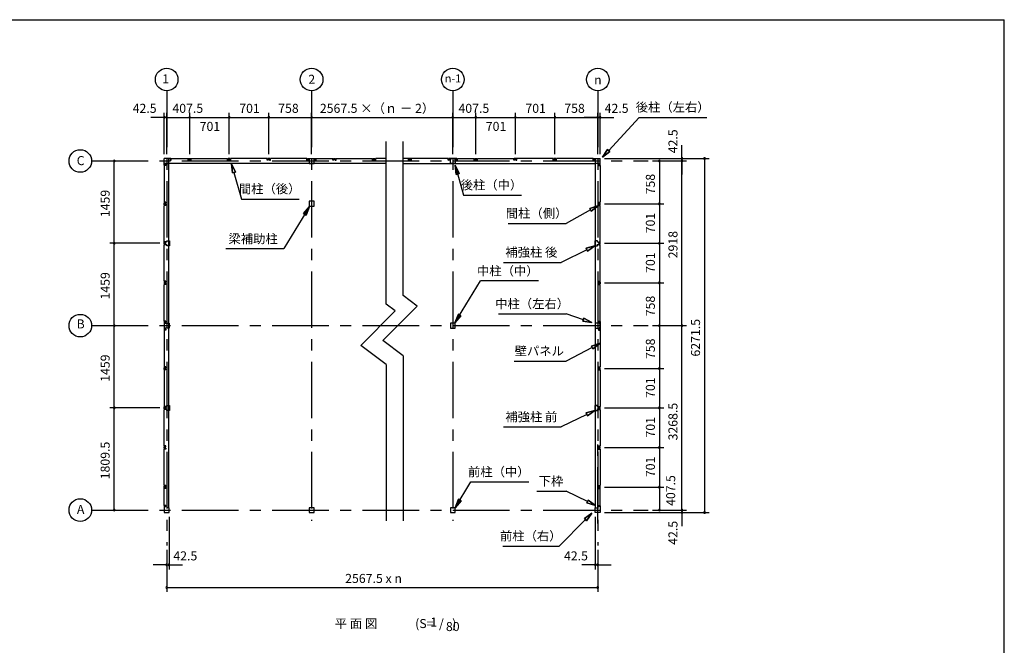
# Model space of a CAD drawing. Extents: x 868 to 32764, y 310 to 22484.
# Drawn here: x 15324 to 32764, y 11397 to 22484 of the extents above; entities that cross this region are included whole.
import ezdxf
from ezdxf.enums import TextEntityAlignment as Align

# ---------------------------------------------------------------- set-up
doc = ezdxf.new("R2010")
doc.units = 0
doc.header["$LTSCALE"] = 80
doc.header["$MEASUREMENT"] = 0
doc.linetypes.add('CENTER2', pattern=[20, 12.5, -2.5, 2.5, -2.5])
doc.layers.get('0').update_dxf_attribs({"linetype": 'CONTINUOUS'})
for name, color, linetype in [('2-0', 7, 'CONTINUOUS'), ('SUNPOU', 4, 'CONTINUOUS'), ('WAKUSEN-01', 50, 'CONTINUOUS')]:
    doc.layers.add(name, color=color, linetype=linetype)
doc.styles.get("Standard").update_dxf_attribs({"font": 'txt', "bigfont": 'BIGFONT'})

msp = doc.modelspace()

# ---------------------------------------------------------------- linework, layer by layer
at = {"color": 0, "linetype": 'ByBlock'}
for centre, start, end in [((17885, 20753), 0, 180), ((17928, 20753), 0, 180), ((17928, 20753), 0, 180), ((18335, 20753), 0, 180), ((18335, 20753), 0, 180), ((19036, 20753), 0, 180), ((19036, 20753), 0, 180), ((19737, 20753), 0, 180), ((19737, 20753), 0, 180), ((20495, 20753), 0, 180), ((20495, 20753), 0, 180), ((22995, 20753), 0, 180), ((22995, 20753), 0, 180), ((23403, 20753), 0, 180), ((23403, 20753), 0, 180), ((24104, 20753), 0, 180), ((24104, 20753), 0, 180), ((24805, 20753), 0, 180), ((24805, 20753), 0, 180), ((25563, 20753), 0, 180), ((25563, 20753), 0, 180), ((25605, 20753), 0, 180), ((17885, 20753), 180, 0), ((17928, 20753), 180, 0), ((17928, 20753), 180, 0), ((18335, 20753), 180, 0), ((18335, 20753), 180, 0), ((19036, 20753), 180, 0), ((19036, 20753), 180, 0), ((19737, 20753), 180, 0), ((19737, 20753), 180, 0), ((20495, 20753), 180, 0), ((20495, 20753), 180, 0), ((22995, 20753), 180, 0), ((22995, 20753), 180, 0), ((23403, 20753), 180, 0), ((23403, 20753), 180, 0), ((24104, 20753), 180, 0), ((24104, 20753), 180, 0), ((24805, 20753), 180, 0), ((24805, 20753), 180, 0), ((25563, 20753), 180, 0), ((25563, 20753), 180, 0), ((25605, 20753), 180, 0), ((16998, 19980), 90, 270), ((16998, 19980), 270, 90), ((26655, 19980), 90, 270), ((26655, 19980), 270, 90), ((27055, 20023), 90, 270), ((27055, 19980), 90, 270), ((27055, 19980), 90, 270), ((27055, 20023), 270, 90), ((27055, 19980), 270, 90), ((27055, 19980), 270, 90), ((27455, 20023), 90, 270), ((27455, 20023), 270, 90), ((26655, 19222), 90, 270), ((26655, 19222), 90, 270), ((26655, 19222), 270, 90), ((26655, 19222), 270, 90), ((16998, 18521), 90, 270), ((16998, 18521), 90, 270), ((16998, 18521), 270, 90), ((16998, 18521), 270, 90), ((26655, 18521), 90, 270), ((26655, 18521), 90, 270), ((26655, 18521), 270, 90), ((26655, 18521), 270, 90), ((26655, 17820), 90, 270), ((26655, 17820), 90, 270), ((26655, 17820), 270, 90), ((26655, 17820), 270, 90), ((16998, 17062), 90, 270), ((16998, 17062), 90, 270), ((16998, 17062), 270, 90), ((16998, 17062), 270, 90), ((26655, 17062), 90, 270), ((26655, 17062), 90, 270), ((26655, 17062), 270, 90), ((26655, 17062), 270, 90), ((27055, 17062), 90, 270), ((27055, 17062), 90, 270), ((27055, 17062), 270, 90), ((27055, 17062), 270, 90), ((26655, 16304), 90, 270), ((26655, 16304), 90, 270), ((26655, 16304), 270, 90), ((26655, 16304), 270, 90), ((16998, 15604), 90, 270), ((16998, 15604), 90, 270), ((16998, 15604), 270, 90), ((16998, 15604), 270, 90), ((26655, 15604), 90, 270), ((26655, 15604), 90, 270), ((26655, 15604), 270, 90), ((26655, 15604), 270, 90), ((26655, 14902), 90, 270), ((26655, 14902), 90, 270), ((26655, 14902), 270, 90), ((26655, 14902), 270, 90), ((26655, 14201), 90, 270), ((26655, 14201), 90, 270), ((26655, 14201), 270, 90), ((26655, 14201), 270, 90), ((16998, 13794), 90, 270), ((16998, 13794), 270, 90), ((26655, 13794), 90, 270), ((26655, 13794), 270, 90), ((27055, 13794), 90, 270), ((27055, 13794), 90, 270), ((27055, 13794), 270, 90), ((27055, 13794), 270, 90), ((27055, 13751), 90, 270), ((27055, 13751), 270, 90), ((27455, 13751), 90, 270), ((27455, 13751), 270, 90), ((17928, 12822), 0, 180), ((17928, 12822), 180, 0), ((17970, 12822), 0, 180), ((17970, 12822), 180, 0), ((25520, 12822), 0, 180), ((25520, 12822), 180, 0), ((25563, 12822), 0, 180), ((25563, 12822), 180, 0), ((17928, 12422), 0, 180), ((17928, 12422), 180, 0), ((25563, 12422), 0, 180), ((25563, 12422), 180, 0)]:
    msp.add_arc(centre, 15, start, end, dxfattribs=at)
at = {"layer": '2-0', "color": 6, "linetype": 'CENTER2'}
for p, q in [((17928, 21223), (17928, 13168)), ((20495, 21223), (20495, 13602)), ((22995, 21223), (22995, 13602)), ((25563, 21223), (25563, 13168)), ((16598, 19980), (26455, 19980)), ((16598, 17062), (26455, 17062)), ((25563, 13554), (25563, 15060)), ((16598, 13794), (26455, 13794))]:
    msp.add_line(p, q, dxfattribs=at)
at = {"layer": '2-0', "color": 4, "linetype": 'Continuous'}
msp.add_line((22995, 20103), (22995, 20833), dxfattribs=at)
msp.add_line((22995, 20103), (22995, 20833), dxfattribs=at)
at = {"layer": '2-0', "color": 6, "linetype": 'Continuous'}
for p, q in [((25757, 20165), (26298, 20753)), ((26298, 20753), (27498, 20753)), ((25649, 20048), (25738, 20184)), ((25738, 20184), (25649, 20048)), ((25738, 20184), (25649, 20048)), ((25777, 20147), (25649, 20048)), ((25649, 20048), (25777, 20147)), ((25777, 20147), (25649, 20048)), ((25777, 20147), (25738, 20184)), ((25738, 20184), (25777, 20147)), ((19076, 19929), (19093, 19768)), ((19093, 19768), (19076, 19929)), ((19076, 19929), (19145, 19782)), ((19145, 19782), (19076, 19929)), ((19093, 19768), (19076, 19929)), ((23037, 19904), (23185, 19374)), ((23054, 19743), (23037, 19904)), ((23037, 19904), (23106, 19757)), ((23106, 19757), (23037, 19904)), ((23054, 19743), (23037, 19904)), ((23106, 19757), (23037, 19904)), ((23037, 19904), (23054, 19743)), ((19145, 19782), (19093, 19768)), ((19093, 19768), (19145, 19782)), ((19119, 19775), (19251, 19306)), ((23054, 19743), (23106, 19757)), ((23106, 19757), (23054, 19743)), ((23185, 19374), (24211, 19374)), ((19251, 19306), (20276, 19306)), ((25423, 19139), (25575, 19194)), ((25575, 19194), (25423, 19139)), ((25423, 19139), (25575, 19194)), ((25575, 19194), (25449, 19092)), ((25449, 19092), (25575, 19194)), ((25449, 19092), (25575, 19194)), ((20456, 19171), (20005, 18428)), ((20456, 19171), (20350, 19048)), ((20350, 19048), (20456, 19171)), ((20350, 19048), (20456, 19171)), ((20396, 19020), (20350, 19048)), ((20350, 19048), (20396, 19020)), ((20396, 19020), (20456, 19171)), ((20456, 19171), (20396, 19020)), ((20396, 19020), (20456, 19171)), ((25436, 19115), (25004, 18873)), ((25423, 19139), (25449, 19092)), ((25449, 19092), (25423, 19139)), ((23979, 18873), (25004, 18873)), ((18975, 18428), (20005, 18428)), ((25371, 18408), (24914, 18183)), ((25359, 18432), (25514, 18479)), ((25514, 18479), (25359, 18432)), ((25359, 18432), (25514, 18479)), ((25359, 18432), (25382, 18384)), ((25382, 18384), (25359, 18432)), ((25514, 18479), (25382, 18384)), ((25382, 18384), (25514, 18479)), ((25382, 18384), (25514, 18479)), ((23896, 18183), (24914, 18183)), ((23034, 17114), (23485, 17857)), ((24516, 17857), (23485, 17857)), ((23804, 17270), (25004, 17270)), ((25309, 17166), (25004, 17270)), ((23094, 17265), (23034, 17114)), ((23034, 17114), (23094, 17265)), ((23094, 17265), (23034, 17114)), ((23034, 17114), (23140, 17237)), ((23140, 17237), (23034, 17114)), ((23140, 17237), (23034, 17114)), ((23094, 17265), (23140, 17237)), ((23140, 17237), (23094, 17265)), ((25317, 17192), (25300, 17141)), ((25300, 17141), (25317, 17192)), ((25460, 17115), (25300, 17141)), ((25300, 17141), (25460, 17115)), ((25300, 17141), (25460, 17115)), ((25317, 17192), (25460, 17115)), ((25460, 17115), (25317, 17192)), ((25317, 17192), (25460, 17115)), ((25451, 16700), (25605, 16752)), ((25605, 16752), (25451, 16700)), ((25451, 16700), (25605, 16752)), ((25605, 16752), (25476, 16653)), ((25476, 16653), (25605, 16752)), ((25476, 16653), (25605, 16752)), ((25464, 16677), (25004, 16433)), ((25451, 16700), (25476, 16653)), ((25476, 16653), (25451, 16700)), ((24084, 16433), (25004, 16433)), ((25359, 15514), (25514, 15561)), ((25514, 15561), (25359, 15514)), ((25359, 15514), (25514, 15561)), ((25514, 15561), (25382, 15466)), ((25382, 15466), (25514, 15561)), ((25382, 15466), (25514, 15561)), ((25371, 15490), (24914, 15266)), ((25359, 15514), (25382, 15466)), ((25382, 15466), (25359, 15514)), ((23896, 15266), (24914, 15266)), ((23038, 13836), (23314, 14292)), ((23314, 14292), (24345, 14292)), ((24484, 14127), (25004, 14127)), ((25380, 13946), (25004, 14127)), ((23098, 13987), (23038, 13836)), ((23038, 13836), (23098, 13987)), ((23098, 13987), (23038, 13836)), ((23038, 13836), (23144, 13959)), ((23144, 13959), (23038, 13836)), ((23144, 13959), (23038, 13836)), ((23098, 13987), (23144, 13959)), ((23144, 13959), (23098, 13987)), ((25392, 13970), (25368, 13922)), ((25368, 13922), (25392, 13970)), ((25392, 13970), (25524, 13877)), ((25524, 13877), (25392, 13970)), ((25392, 13970), (25524, 13877)), ((25524, 13877), (25368, 13922)), ((25368, 13922), (25524, 13877)), ((25368, 13922), (25524, 13877)), ((25347, 13624), (24880, 13154)), ((25329, 13643), (25460, 13738)), ((25460, 13738), (25329, 13643)), ((25329, 13643), (25460, 13738)), ((25329, 13643), (25366, 13605)), ((25366, 13605), (25329, 13643)), ((25460, 13738), (25366, 13605)), ((25366, 13605), (25460, 13738)), ((25366, 13605), (25460, 13738)), ((23880, 13154), (24880, 13154))]:
    msp.add_line(p, q, dxfattribs=at)
at = {"layer": '2-0', "color": 3, "linetype": 'Continuous'}
for p, q in [((21817, 17445), (21817, 20324)), ((22117, 20130), (22117, 20324)), ((22117, 17595), (22117, 20130)), ((17885, 19908), (17885, 20023)), ((18000, 20023), (17885, 20023)), ((17885, 19908), (17885, 20023)), ((17885, 19938), (17966, 19938)), ((17885, 19938), (17966, 19938)), ((21817, 19938), (17885, 19938)), ((17915, 19908), (17885, 19908)), ((17915, 19908), (17885, 19908)), ((17915, 19898), (17885, 19898)), ((17915, 19898), (17885, 19898)), ((17885, 19898), (17885, 19251)), ((17890, 19916), (17915, 19916)), ((17890, 19911), (17890, 19916)), ((17890, 19916), (17915, 19916)), ((17890, 19911), (17890, 19916)), ((17897, 19911), (17890, 19911)), ((17897, 19911), (17890, 19911)), ((17915, 19916), (17915, 19898)), ((17915, 19916), (17915, 19898)), ((17915, 19914), (17915, 19908)), ((17915, 19914), (17915, 19908)), ((17966, 13836), (17966, 20023)), ((17997, 20018), (17992, 20018)), ((17992, 20018), (17992, 19993)), ((17992, 19993), (18010, 19993)), ((17994, 19993), (18000, 19993)), ((17997, 20011), (17997, 20018)), ((18000, 19993), (18000, 20023)), ((18010, 19993), (18010, 20023)), ((18010, 20023), (18307, 20023)), ((18307, 19993), (18307, 20023)), ((18325, 19993), (18307, 19993)), ((18317, 20023), (18354, 20023)), ((18317, 19993), (18317, 20023)), ((18323, 19993), (18317, 19993)), ((18320, 20018), (18325, 20018)), ((18320, 20011), (18320, 20018)), ((18325, 20018), (18325, 19993)), ((18351, 20018), (18346, 20018)), ((18346, 20018), (18346, 19993)), ((18346, 19993), (18364, 19993)), ((18348, 19993), (18354, 19993)), ((18351, 20011), (18351, 20018)), ((18354, 19993), (18354, 20023)), ((18364, 20023), (19008, 20023)), ((18364, 19993), (18364, 20023)), ((19008, 19993), (19008, 20023)), ((19026, 19993), (19008, 19993)), ((19018, 19993), (19018, 20023)), ((19055, 20023), (19018, 20023)), ((19024, 19993), (19018, 19993)), ((19021, 20011), (19021, 20018)), ((19021, 20018), (19026, 20018)), ((19026, 20018), (19026, 19993)), ((19047, 20018), (19047, 19993)), ((19052, 20018), (19047, 20018)), ((19047, 19993), (19065, 19993)), ((19049, 19993), (19055, 19993)), ((19052, 20011), (19052, 20018)), ((19055, 19993), (19055, 20023)), ((19065, 19993), (19065, 20023)), ((19709, 20023), (19065, 20023)), ((19709, 19993), (19709, 20023)), ((19727, 19993), (19709, 19993)), ((19756, 20023), (19719, 20023)), ((19719, 19993), (19719, 20023)), ((19725, 19993), (19719, 19993)), ((19722, 20011), (19722, 20018)), ((19722, 20018), (19727, 20018)), ((19727, 20018), (19727, 19993)), ((19748, 20018), (19748, 19993)), ((19753, 20018), (19748, 20018)), ((19748, 19993), (19766, 19993)), ((19750, 19993), (19756, 19993)), ((19753, 20011), (19753, 20018)), ((19756, 19993), (19756, 20023)), ((19766, 19993), (19766, 20023)), ((20413, 20023), (19766, 20023)), ((20413, 19993), (20413, 20023)), ((20431, 19993), (20413, 19993)), ((20423, 20023), (20423, 19993)), ((20423, 20023), (20568, 20023)), ((20423, 19993), (20429, 19993)), ((20426, 20018), (20431, 20018)), ((20426, 20011), (20426, 20018)), ((20431, 20018), (20431, 19993)), ((20453, 20020), (20453, 19935)), ((20473, 20020), (20453, 20020)), ((20453, 19935), (20538, 19935)), ((20538, 20020), (20518, 20020)), ((20538, 19935), (20538, 20020)), ((20564, 20018), (20559, 20018)), ((20559, 20018), (20559, 19993)), ((20559, 19993), (20577, 19993)), ((20568, 19993), (20562, 19993)), ((20564, 20011), (20564, 20018)), ((20568, 20023), (20568, 19993)), ((20577, 19993), (20577, 20023)), ((20577, 20023), (20873, 20023)), ((20873, 19993), (20873, 20023)), ((20891, 19993), (20873, 19993)), ((20883, 20023), (20920, 20023)), ((20883, 19993), (20883, 20023)), ((20889, 19993), (20883, 19993)), ((20886, 20018), (20891, 20018)), ((20886, 20011), (20886, 20018)), ((20891, 20018), (20891, 19993)), ((20918, 20018), (20913, 20018)), ((20913, 20018), (20913, 19993)), ((20913, 19993), (20931, 19993)), ((20914, 19993), (20920, 19993)), ((20918, 20011), (20918, 20018)), ((20920, 19993), (20920, 20023)), ((20931, 20023), (21574, 20023)), ((20931, 19993), (20931, 20023)), ((21574, 19993), (21574, 20023)), ((21592, 19993), (21574, 19993)), ((21584, 20023), (21621, 20023)), ((21584, 19993), (21584, 20023)), ((21590, 19993), (21584, 19993)), ((21587, 20018), (21592, 20018)), ((21587, 20011), (21587, 20018)), ((21592, 20018), (21592, 19993)), ((21619, 20018), (21614, 20018)), ((21614, 20018), (21614, 19993)), ((21614, 19993), (21632, 19993)), ((21615, 19993), (21621, 19993)), ((21619, 20011), (21619, 20018)), ((21621, 19993), (21621, 20023)), ((21632, 19993), (21632, 20023)), ((21817, 20023), (21632, 20023)), ((22209, 20023), (22117, 20023)), ((22117, 19938), (25524, 19938)), ((22209, 19993), (22209, 20023)), ((22227, 19993), (22209, 19993)), ((22256, 20023), (22219, 20023)), ((22219, 19993), (22219, 20023)), ((22225, 19993), (22219, 19993)), ((22222, 20011), (22222, 20018)), ((22222, 20018), (22227, 20018)), ((22227, 20018), (22227, 19993)), ((22248, 20018), (22248, 19993)), ((22253, 20018), (22248, 20018)), ((22248, 19993), (22266, 19993)), ((22250, 19993), (22256, 19993)), ((22253, 20011), (22253, 20018)), ((22256, 19993), (22256, 20023)), ((22266, 19993), (22266, 20023)), ((22914, 20023), (22266, 20023)), ((22913, 19993), (22913, 20023)), ((22931, 19993), (22913, 19993)), ((22923, 20023), (22923, 19993)), ((23068, 20023), (22923, 20023)), ((22923, 19993), (22929, 19993)), ((22926, 20011), (22926, 20018)), ((22926, 20018), (22931, 20018)), ((22931, 20018), (22931, 19993)), ((22953, 20020), (22973, 20020)), ((22953, 19935), (22953, 20020)), ((23038, 19935), (22953, 19935)), ((23018, 20020), (23038, 20020)), ((23038, 20020), (23038, 19935)), ((23059, 20018), (23059, 19993)), ((23064, 20018), (23059, 20018)), ((23059, 19993), (23077, 19993)), ((23068, 19993), (23062, 19993)), ((23064, 20011), (23064, 20018)), ((23068, 20023), (23068, 19993)), ((23077, 19993), (23077, 20023)), ((23078, 20023), (23374, 20023)), ((23374, 19993), (23374, 20023)), ((23392, 19993), (23374, 19993)), ((23384, 20023), (23421, 20023)), ((23384, 19993), (23384, 20023)), ((23390, 19993), (23384, 19993)), ((23387, 20018), (23392, 20018)), ((23387, 20011), (23387, 20018)), ((23392, 20018), (23392, 19993)), ((23418, 20018), (23413, 20018)), ((23413, 20018), (23413, 19993)), ((23413, 19993), (23431, 19993)), ((23415, 19993), (23421, 19993)), ((23418, 20011), (23418, 20018)), ((23421, 19993), (23421, 20023)), ((23431, 20023), (24075, 20023)), ((23431, 19993), (23431, 20023)), ((24075, 19993), (24075, 20023)), ((24093, 19993), (24075, 19993)), ((24085, 19993), (24085, 20023)), ((24122, 20023), (24085, 20023)), ((24091, 19993), (24085, 19993)), ((24088, 20011), (24088, 20018)), ((24088, 20018), (24093, 20018)), ((24093, 20018), (24093, 19993)), ((24114, 20018), (24114, 19993)), ((24119, 20018), (24114, 20018)), ((24114, 19993), (24132, 19993)), ((24116, 19993), (24122, 19993)), ((24119, 20011), (24119, 20018)), ((24122, 19993), (24122, 20023)), ((24132, 19993), (24132, 20023)), ((24776, 20023), (24132, 20023)), ((24776, 19993), (24776, 20023)), ((24794, 19993), (24776, 19993)), ((24823, 20023), (24786, 20023)), ((24786, 19993), (24786, 20023)), ((24792, 19993), (24786, 19993)), ((24789, 20011), (24789, 20018)), ((24789, 20018), (24794, 20018)), ((24794, 20018), (24794, 19993)), ((24815, 20018), (24815, 19993)), ((24820, 20018), (24815, 20018)), ((24815, 19993), (24833, 19993)), ((24817, 19993), (24823, 19993)), ((24820, 20011), (24820, 20018)), ((24823, 19993), (24823, 20023)), ((24833, 19993), (24833, 20023)), ((25481, 20023), (24833, 20023)), ((25480, 19993), (25480, 20023)), ((25498, 19993), (25480, 19993)), ((25490, 20023), (25605, 20023)), ((25490, 19993), (25490, 20023)), ((25496, 19993), (25490, 19993)), ((25493, 20011), (25493, 20018)), ((25493, 20018), (25498, 20018)), ((25498, 20018), (25498, 19993)), ((25524, 13836), (25524, 20023)), ((25605, 19938), (25524, 19938)), ((25575, 19916), (25575, 19898)), ((25600, 19916), (25575, 19916)), ((25575, 19914), (25575, 19908)), ((25575, 19908), (25605, 19908)), ((25575, 19898), (25605, 19898)), ((25593, 19911), (25600, 19911)), ((25600, 19911), (25600, 19916)), ((25605, 19908), (25605, 20023)), ((25605, 19898), (25605, 19251)), ((17915, 19251), (17885, 19251)), ((17885, 19204), (17885, 19241)), ((17915, 19241), (17885, 19241)), ((17915, 19204), (17885, 19204)), ((17915, 19194), (17885, 19194)), ((17885, 18550), (17885, 19194)), ((17890, 19238), (17890, 19233)), ((17897, 19238), (17890, 19238)), ((17890, 19233), (17915, 19233)), ((17890, 19207), (17890, 19212)), ((17890, 19212), (17915, 19212)), ((17897, 19207), (17890, 19207)), ((17915, 19233), (17915, 19251)), ((17915, 19235), (17915, 19241)), ((17915, 19212), (17915, 19194)), ((17915, 19210), (17915, 19204)), ((20538, 19265), (20453, 19265)), ((20453, 19265), (20453, 19180)), ((20538, 19180), (20538, 19265)), ((25575, 19251), (25605, 19251)), ((25575, 19233), (25575, 19251)), ((25575, 19241), (25605, 19241)), ((25575, 19235), (25575, 19241)), ((25600, 19233), (25575, 19233)), ((25600, 19212), (25575, 19212)), ((25575, 19212), (25575, 19194)), ((25575, 19210), (25575, 19204)), ((25575, 19204), (25605, 19204)), ((25575, 19194), (25605, 19194)), ((25593, 19238), (25600, 19238)), ((25593, 19207), (25600, 19207)), ((25600, 19238), (25600, 19233)), ((25600, 19207), (25600, 19212)), ((25605, 19204), (25605, 19241)), ((25605, 18550), (25605, 19194)), ((20453, 19180), (20538, 19180)), ((17915, 18550), (17885, 18550)), ((17885, 18503), (17885, 18540)), ((17915, 18540), (17885, 18540)), ((17915, 18503), (17885, 18503)), ((17915, 18493), (17885, 18493)), ((17885, 17849), (17885, 18493)), ((17890, 18537), (17890, 18532)), ((17897, 18537), (17890, 18537)), ((17890, 18532), (17915, 18532)), ((17890, 18506), (17890, 18511)), ((17890, 18511), (17915, 18511)), ((17897, 18506), (17890, 18506)), ((17915, 18532), (17915, 18550)), ((17915, 18534), (17915, 18540)), ((17915, 18511), (17915, 18493)), ((17915, 18509), (17915, 18503)), ((17929, 18564), (17976, 18564)), ((17929, 18539), (17929, 18564)), ((17929, 18479), (17929, 18504)), ((17976, 18564), (17976, 18479)), ((25561, 18564), (25514, 18564)), ((25514, 18564), (25514, 18479)), ((25561, 18539), (25561, 18564)), ((25561, 18479), (25561, 18504)), ((25575, 18550), (25605, 18550)), ((25575, 18532), (25575, 18550)), ((25575, 18540), (25605, 18540)), ((25575, 18534), (25575, 18540)), ((25600, 18532), (25575, 18532)), ((25600, 18511), (25575, 18511)), ((25575, 18511), (25575, 18493)), ((25575, 18509), (25575, 18503)), ((25575, 18503), (25605, 18503)), ((25575, 18493), (25605, 18493)), ((25593, 18537), (25600, 18537)), ((25593, 18506), (25600, 18506)), ((25600, 18537), (25600, 18532)), ((25600, 18506), (25600, 18511)), ((25605, 18503), (25605, 18540)), ((25605, 17849), (25605, 18493)), ((17976, 18479), (17929, 18479)), ((25514, 18479), (25561, 18479)), ((17915, 17849), (17885, 17849)), ((17915, 17839), (17885, 17839)), ((17885, 17839), (17885, 17802)), ((17915, 17802), (17885, 17802)), ((17915, 17792), (17885, 17792)), ((17885, 17144), (17885, 17792)), ((17897, 17836), (17890, 17836)), ((17890, 17836), (17890, 17831)), ((17890, 17831), (17915, 17831)), ((17890, 17810), (17915, 17810)), ((17890, 17805), (17890, 17810)), ((17897, 17805), (17890, 17805)), ((17915, 17831), (17915, 17849)), ((17915, 17833), (17915, 17839)), ((17915, 17810), (17915, 17792)), ((17915, 17808), (17915, 17802)), ((25575, 17831), (25575, 17849)), ((25575, 17849), (25605, 17849)), ((25575, 17833), (25575, 17839)), ((25575, 17839), (25605, 17839)), ((25600, 17831), (25575, 17831)), ((25575, 17810), (25575, 17792)), ((25600, 17810), (25575, 17810)), ((25575, 17808), (25575, 17802)), ((25575, 17802), (25605, 17802)), ((25575, 17792), (25605, 17792)), ((25593, 17836), (25600, 17836)), ((25593, 17805), (25600, 17805)), ((25600, 17836), (25600, 17831)), ((25600, 17805), (25600, 17810)), ((25605, 17839), (25605, 17802)), ((25605, 17144), (25605, 17792)), ((21975, 17326), (21817, 17445)), ((22363, 17409), (22117, 17595)), ((21975, 17326), (21369, 16713)), ((21757, 16796), (22363, 17409)), ((17915, 17144), (17885, 17144)), ((17885, 17135), (17915, 17135)), ((17885, 17135), (17885, 16990)), ((17888, 17085), (17888, 17105)), ((17888, 17105), (17973, 17105)), ((17897, 17131), (17890, 17131)), ((17890, 17131), (17890, 17126)), ((17890, 17126), (17915, 17126)), ((17915, 17126), (17915, 17144)), ((17915, 17135), (17915, 17129)), ((17973, 17105), (17973, 17020)), ((23038, 17105), (22953, 17105)), ((22953, 17105), (22953, 17020)), ((23038, 17020), (23038, 17105)), ((25602, 17105), (25517, 17105)), ((25517, 17105), (25517, 17020)), ((25575, 17126), (25575, 17144)), ((25575, 17144), (25605, 17144)), ((25575, 17135), (25575, 17129)), ((25605, 17135), (25575, 17135)), ((25600, 17126), (25575, 17126)), ((25593, 17131), (25600, 17131)), ((25600, 17131), (25600, 17126)), ((25602, 17085), (25602, 17105)), ((25605, 17135), (25605, 16990)), ((17885, 16990), (17915, 16990)), ((17915, 16980), (17885, 16980)), ((17885, 16980), (17885, 16333)), ((17888, 17020), (17888, 17040)), ((17973, 17020), (17888, 17020)), ((17890, 16998), (17915, 16998)), ((17890, 16993), (17890, 16998)), ((17897, 16993), (17890, 16993)), ((17915, 16998), (17915, 16980)), ((17915, 16990), (17915, 16996)), ((22953, 17020), (23038, 17020)), ((25517, 17020), (25602, 17020)), ((25575, 16998), (25575, 16980)), ((25600, 16998), (25575, 16998)), ((25575, 16990), (25575, 16996)), ((25605, 16990), (25575, 16990)), ((25575, 16980), (25605, 16980)), ((25593, 16993), (25600, 16993)), ((25600, 16993), (25600, 16998)), ((25602, 17020), (25602, 17040)), ((25605, 16980), (25605, 16333)), ((22117, 16525), (21757, 16796)), ((21817, 16375), (21369, 16713)), ((22117, 16525), (22117, 13602)), ((17915, 16333), (17885, 16333)), ((17885, 16286), (17885, 16323)), ((17915, 16323), (17885, 16323)), ((17915, 16286), (17885, 16286)), ((17915, 16276), (17885, 16276)), ((17885, 16276), (17885, 15632)), ((17890, 16320), (17890, 16315)), ((17897, 16320), (17890, 16320)), ((17890, 16315), (17915, 16315)), ((17890, 16289), (17890, 16294)), ((17890, 16294), (17915, 16294)), ((17897, 16289), (17890, 16289)), ((17915, 16315), (17915, 16333)), ((17915, 16317), (17915, 16323)), ((17915, 16294), (17915, 16276)), ((17915, 16292), (17915, 16286)), ((21817, 16375), (21817, 13602)), ((25575, 16333), (25605, 16333)), ((25575, 16315), (25575, 16333)), ((25575, 16323), (25605, 16323)), ((25575, 16317), (25575, 16323)), ((25600, 16315), (25575, 16315)), ((25600, 16294), (25575, 16294)), ((25575, 16294), (25575, 16276)), ((25575, 16292), (25575, 16286)), ((25575, 16286), (25605, 16286)), ((25575, 16276), (25605, 16276)), ((25593, 16320), (25600, 16320)), ((25593, 16289), (25600, 16289)), ((25600, 16320), (25600, 16315)), ((25600, 16289), (25600, 16294)), ((25605, 16286), (25605, 16323)), ((25605, 16276), (25605, 15632)), ((17915, 15632), (17885, 15632)), ((17915, 15622), (17885, 15622)), ((17885, 15585), (17885, 15622)), ((17915, 15585), (17885, 15585)), ((17915, 15575), (17885, 15575)), ((17885, 14931), (17885, 15575)), ((17897, 15619), (17890, 15619)), ((17890, 15619), (17890, 15614)), ((17890, 15614), (17915, 15614)), ((17890, 15593), (17915, 15593)), ((17890, 15588), (17890, 15593)), ((17897, 15588), (17890, 15588)), ((17915, 15614), (17915, 15632)), ((17915, 15616), (17915, 15622)), ((17915, 15593), (17915, 15575)), ((17915, 15591), (17915, 15585)), ((17929, 15646), (17976, 15646)), ((17929, 15621), (17929, 15646)), ((17929, 15561), (17929, 15586)), ((17976, 15561), (17929, 15561)), ((17976, 15646), (17976, 15561)), ((25561, 15646), (25514, 15646)), ((25514, 15646), (25514, 15561)), ((25514, 15561), (25561, 15561)), ((25561, 15621), (25561, 15646)), ((25561, 15561), (25561, 15586)), ((25575, 15614), (25575, 15632)), ((25575, 15632), (25605, 15632)), ((25575, 15616), (25575, 15622)), ((25575, 15622), (25605, 15622)), ((25600, 15614), (25575, 15614)), ((25575, 15593), (25575, 15575)), ((25600, 15593), (25575, 15593)), ((25575, 15591), (25575, 15585)), ((25575, 15585), (25605, 15585)), ((25575, 15575), (25605, 15575)), ((25593, 15619), (25600, 15619)), ((25593, 15588), (25600, 15588)), ((25600, 15619), (25600, 15614)), ((25600, 15588), (25600, 15593)), ((25605, 15585), (25605, 15622)), ((25605, 15575), (25605, 14931)), ((17915, 14931), (17885, 14931)), ((17885, 14884), (17885, 14921)), ((17915, 14921), (17885, 14921)), ((17915, 14884), (17885, 14884)), ((17915, 14874), (17885, 14874)), ((17885, 14230), (17885, 14874)), ((17890, 14918), (17890, 14913)), ((17897, 14918), (17890, 14918)), ((17890, 14913), (17915, 14913)), ((17890, 14887), (17890, 14892)), ((17890, 14892), (17915, 14892)), ((17897, 14887), (17890, 14887)), ((17915, 14913), (17915, 14931)), ((17915, 14915), (17915, 14921)), ((17915, 14892), (17915, 14874)), ((17915, 14890), (17915, 14884)), ((25575, 14931), (25605, 14931)), ((25575, 14913), (25575, 14931)), ((25575, 14921), (25605, 14921)), ((25575, 14915), (25575, 14921)), ((25600, 14913), (25575, 14913)), ((25600, 14892), (25575, 14892)), ((25575, 14892), (25575, 14874)), ((25575, 14890), (25575, 14884)), ((25575, 14884), (25605, 14884)), ((25575, 14874), (25605, 14874)), ((25593, 14918), (25600, 14918)), ((25593, 14887), (25600, 14887)), ((25600, 14918), (25600, 14913)), ((25600, 14887), (25600, 14892)), ((25605, 14884), (25605, 14921)), ((25605, 14874), (25605, 14230)), ((17915, 14230), (17885, 14230)), ((17885, 14183), (17885, 14220)), ((17915, 14220), (17885, 14220)), ((17915, 14183), (17885, 14183)), ((17915, 14173), (17885, 14173)), ((17885, 13876), (17885, 14173)), ((17890, 14217), (17890, 14212)), ((17897, 14217), (17890, 14217)), ((17890, 14212), (17915, 14212)), ((17890, 14186), (17890, 14191)), ((17890, 14191), (17915, 14191)), ((17897, 14186), (17890, 14186)), ((17915, 14212), (17915, 14230)), ((17915, 14214), (17915, 14220)), ((17915, 14191), (17915, 14173)), ((17915, 14189), (17915, 14183)), ((25575, 14230), (25605, 14230)), ((25575, 14212), (25575, 14230)), ((25575, 14220), (25605, 14220)), ((25575, 14214), (25575, 14220)), ((25600, 14212), (25575, 14212)), ((25600, 14191), (25575, 14191)), ((25575, 14191), (25575, 14173)), ((25575, 14189), (25575, 14183)), ((25575, 14183), (25605, 14183)), ((25575, 14173), (25605, 14173)), ((25593, 14217), (25600, 14217)), ((25593, 14186), (25600, 14186)), ((25600, 14217), (25600, 14212)), ((25600, 14186), (25600, 14191)), ((25605, 14183), (25605, 14220)), ((25605, 13876), (25605, 14173)), ((17915, 13876), (17885, 13876)), ((17915, 13866), (17885, 13866)), ((17885, 13866), (17885, 13751)), ((17897, 13863), (17890, 13863)), ((17890, 13863), (17890, 13858)), ((17890, 13858), (17915, 13858)), ((17915, 13858), (17915, 13876)), ((17915, 13860), (17915, 13866)), ((17970, 13836), (17938, 13836)), ((17970, 13751), (17970, 13836)), ((20538, 13836), (20453, 13836)), ((20453, 13836), (20453, 13751)), ((20538, 13751), (20538, 13836)), ((23038, 13836), (22953, 13836)), ((22953, 13836), (22953, 13751)), ((23038, 13751), (23038, 13836)), ((25520, 13751), (25520, 13836)), ((25520, 13836), (25552, 13836)), ((25575, 13858), (25575, 13876)), ((25575, 13876), (25605, 13876)), ((25575, 13860), (25575, 13866)), ((25575, 13866), (25605, 13866)), ((25600, 13858), (25575, 13858)), ((25593, 13863), (25600, 13863)), ((25600, 13863), (25600, 13858)), ((25605, 13866), (25605, 13751)), ((17885, 13751), (17970, 13751)), ((20453, 13751), (20538, 13751)), ((22953, 13751), (23038, 13751)), ((25605, 13751), (25520, 13751))]:
    msp.add_line(p, q, dxfattribs=at)
at = {"layer": '2-0', "color": 4, "linetype": 'Continuous'}
for centre in [(17928, 21423), (20495, 21423), (22995, 21423), (25563, 21423), (16398, 19980), (16398, 17062), (16398, 13794)]:
    msp.add_circle(centre, 200, dxfattribs=at)
at = {"layer": 'SUNPOU', "color": 4, "linetype": 'Continuous'}
for p, q in [((17885, 20103), (17885, 20833)), ((17928, 20103), (17928, 20833)), ((17928, 20103), (17928, 20833)), ((18335, 20103), (18335, 20833)), ((18335, 20103), (18335, 20833)), ((19036, 20103), (19036, 20833)), ((19036, 20103), (19036, 20833)), ((19737, 20103), (19737, 20833)), ((19737, 20103), (19737, 20833)), ((20495, 20103), (20495, 20833)), ((20495, 20103), (20495, 20833)), ((22995, 20103), (22995, 20833)), ((22995, 20103), (22995, 20833)), ((23403, 20103), (23403, 20833)), ((23403, 20103), (23403, 20833)), ((24104, 20103), (24104, 20833)), ((24104, 20103), (24104, 20833)), ((24805, 20103), (24805, 20833)), ((24805, 20103), (24805, 20833)), ((25563, 20103), (25563, 20833)), ((25563, 20103), (25563, 20833)), ((25605, 20103), (25605, 20833)), ((17885, 20753), (17645, 20753)), ((17928, 20753), (17885, 20753)), ((17928, 20753), (18335, 20753)), ((17928, 20753), (18168, 20753)), ((18335, 20753), (19036, 20753)), ((19036, 20753), (19737, 20753)), ((19737, 20753), (20495, 20753)), ((20495, 20753), (22995, 20753)), ((22995, 20753), (23403, 20753)), ((23403, 20753), (24104, 20753)), ((24104, 20753), (24805, 20753)), ((24805, 20753), (25563, 20753)), ((25563, 20753), (25323, 20753)), ((25563, 20753), (25605, 20753)), ((25605, 20753), (25845, 20753)), ((27055, 20023), (27055, 20263)), ((16998, 18521), (16998, 19980)), ((25685, 20023), (27535, 20023)), ((25685, 20023), (27135, 20023)), ((26535, 19980), (26735, 19980)), ((26535, 19980), (27135, 19980)), ((26535, 19980), (27135, 19980)), ((26655, 19980), (26655, 19222)), ((27055, 19980), (27055, 20023)), ((27055, 17062), (27055, 19980)), ((27055, 19980), (27055, 19740)), ((27455, 20023), (27455, 13751)), ((25685, 19222), (26735, 19222)), ((25685, 19222), (26735, 19222)), ((26655, 19222), (26655, 18521)), ((17805, 18521), (16918, 18521)), ((17805, 18521), (16918, 18521)), ((16998, 17062), (16998, 18521)), ((25685, 18521), (26735, 18521)), ((25685, 18521), (26735, 18521)), ((26655, 18521), (26655, 17820)), ((25685, 17820), (26735, 17820)), ((25685, 17820), (26735, 17820)), ((26655, 17820), (26655, 17062)), ((16998, 15604), (16998, 17062)), ((26535, 17062), (26735, 17062)), ((26535, 17062), (26735, 17062)), ((26535, 17062), (27135, 17062)), ((26535, 17062), (27135, 17062)), ((26655, 17062), (26655, 16304)), ((27055, 13794), (27055, 17062)), ((25685, 16304), (26735, 16304)), ((25685, 16304), (26735, 16304)), ((26655, 16304), (26655, 15604)), ((17805, 15604), (16918, 15604)), ((17805, 15604), (16918, 15604)), ((16998, 13794), (16998, 15604)), ((25685, 15604), (26735, 15604)), ((25685, 15604), (26735, 15604)), ((26655, 15604), (26655, 14902)), ((25685, 14902), (26735, 14902)), ((25685, 14902), (26735, 14902)), ((26655, 14902), (26655, 14201)), ((25685, 14201), (26735, 14201)), ((25685, 14201), (26735, 14201)), ((26655, 14201), (26655, 13794)), ((27055, 13794), (27055, 14034)), ((26535, 13794), (26735, 13794)), ((26535, 13794), (27135, 13794)), ((26535, 13794), (27135, 13794)), ((27055, 13794), (27055, 13751)), ((17970, 13671), (17970, 12742)), ((25520, 13671), (25520, 12742)), ((25685, 13751), (27535, 13751)), ((25685, 13751), (27135, 13751)), ((27055, 13751), (27055, 13511)), ((17928, 13088), (17928, 12742)), ((17928, 13088), (17928, 12342)), ((25563, 13088), (25563, 12742)), ((25563, 13088), (25563, 12342)), ((17928, 12822), (17688, 12822)), ((17928, 12822), (17970, 12822)), ((17970, 12822), (18210, 12822)), ((25520, 12822), (25280, 12822)), ((25563, 12822), (25520, 12822)), ((25563, 12822), (25803, 12822)), ((17928, 12422), (25563, 12422))]:
    msp.add_line(p, q, dxfattribs=at)
at = {"layer": 'WAKUSEN-01'}
for p in [(868, 22484), (32764, 828)]:
    msp.add_line(p, (32764, 22484), dxfattribs=at)

# ---------------------------------------------------------------- texts
at = {"color": 7, "linetype": 'Continuous'}
for s, p in [('42.5', (17325, 20833)), ('407.5', (18029, 20833)), ('701', (19213, 20833)), ('758', (19903, 20833)), ('2567.5 ×（ｎ － 2）', (20641, 20833)), ('407.5', (23096, 20833)), ('701', (24281, 20833)), ('758', (24970, 20833)), ('42.5', (25685, 20833)), ('701', (18512, 20513)), ('701', (23580, 20513)), ('42.5', (18046, 12902)), ('42.5', (24965, 12902)), ('2567.5 x n', (21089, 12502))]:
    msp.add_text(s, height=160, dxfattribs=at).set_placement(p)
for s, p in [('42.5', (26975, 20116)), ('758', (26575, 19388)), ('1459', (16918, 18984)), ('701', (26575, 18698)), ('2918', (26975, 18255)), ('701', (26575, 17997)), ('1459', (16918, 17525)), ('758', (26575, 17228)), ('6271.5', (27375, 16514)), ('758', (26575, 16470)), ('1459', (16918, 16066)), ('701', (26575, 15781)), ('3268.5', (26975, 15028)), ('701', (26575, 15080)), ('1809.5', (16918, 14339)), ('701', (26575, 14378)), ('407.5', (26935, 13867)), ('42.5', (26975, 13178))]:
    msp.add_text(s, height=160, rotation=90, dxfattribs=at).set_placement(p)
at = {"layer": '2-0', "color": 7, "linetype": 'Continuous'}
for s, height, p in [('1', 160, (17910, 21414)), ('2', 160, (20497, 21407)), ('n-1', 140, (22999, 21425)), ('n', 160, (25565, 21396)), ('C', 160, (16404, 19966)), ('間柱（後）', 160, (19752, 19466)), ('後柱（中）', 160, (23681, 19534)), ('間柱（側）', 160, (24480, 19033)), ('梁補助柱', 160, (19459, 18581)), ('中柱（中）', 160, (23970, 18010)), ('B', 160, (16404, 17072)), ('前柱（中）', 160, (23810, 14452)), ('A', 160, (16404, 13785)), ('(S=  /   )', 160, (22693, 11762)), ('1', 160, (22659, 11789)), ('80', 160, (22995, 11709))]:
    msp.add_text(s, height=height, dxfattribs=at).set_placement(p, align=Align.MIDDLE)
for s, rotation, p in [('後柱（左右）', 0.0004, (26890, 20913)), ('補強柱 後', 359.9998, (24387, 18343)), ('中柱（左右）', 0.0004, (24401, 17430)), ('壁パネル', 359.9998, (24527, 16593)), ('補強柱 前', 359.9994, (24387, 15426)), ('下枠', 0.0011, (24735, 14287)), ('前柱（右）', 0.0002, (24376, 13314)), ('平 面 図', 0.0003, (21281, 11762))]:
    msp.add_text(s, height=160, rotation=rotation, dxfattribs=at).set_placement(p, align=Align.MIDDLE)

doc.saveas('drawing.dxf')
